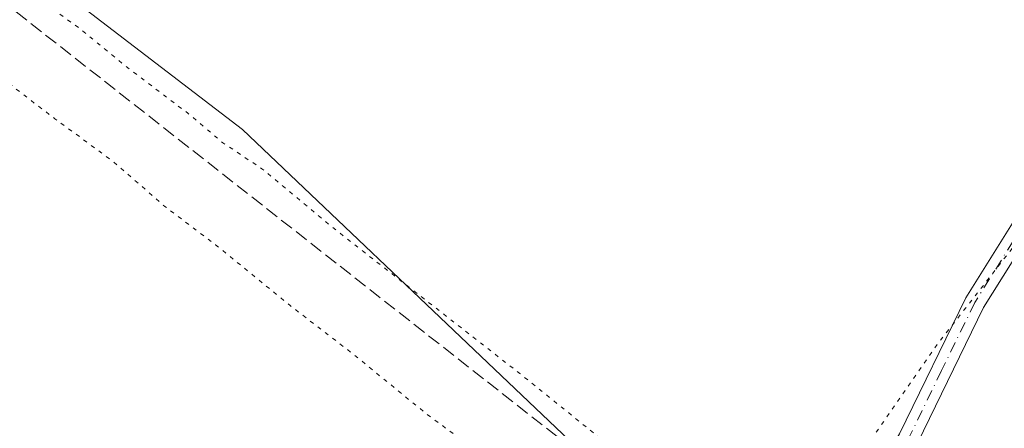
# Model space of a CAD drawing. Units: metres. Extents: x 587507 to 590996, y 4685046 to 4687385.
# Drawn here: x 589764 to 589886, y 4685139 to 4685190 of the extents above; entities that cross this region are included whole.
import ezdxf

# ---------------------------------------------------------------- set-up
doc = ezdxf.new("R2010")
doc.units = ezdxf.units.M
doc.header["$MEASUREMENT"] = 0
for name, pattern in [('DGN Style 3', [2.307223458686699, 1.648016756204785, -0.6592067024819142]), ('DGN Style 4', [2.6384748266838614, 1.318413404963828, -0.6592067024819142, 0.001648016756204785, -0.6592067024819142]), ('DGN Style 5', [1.1536117293433497, 0.4944050268614355, -0.6592067024819142])]:
    doc.linetypes.add(name, pattern=pattern)
for name, color, linetype, lineweight in [('Corriente artificial lineal', 4, 'DGN Style 3', 13), ('Cultivos herbáceos CxS', 92, 'Continuous', 0), ('Curva de nivel normal depresión', 30, 'DGN Style 5', 0), ('Pastizal CxS', 92, 'Continuous', 0), ('Pista no pavimentada Cxs', 111, 'Continuous', 0), ('Pista no pavimentada eje', 91, 'DGN Style 4', 0)]:
    doc.layers.add(name, color=color, linetype=linetype, lineweight=lineweight)

# ---------------------------------------------------------------- blocks, each defined once
blk = doc.blocks.new('*U15')
at = {"layer": 'Cultivos herbáceos CxS', "color": 92, "linetype": 'Continuous', "lineweight": 0}
blk.add_polyline3d([(589904.1267999997, 4685057.753599999, 290.7442000000011), (589811.6206, 4685056.5745, 293.332699999999), (589809.8271000005, 4685058.088099999, 293.3562999999995), (589807.9654999999, 4685066.676700001, 292.7293999999966), (589841.2267000005, 4685105.321699999, 290.1677999999956), (589857.3196999999, 4685113.9091, 291.5206000000035), (589791.8734999998, 4685176.172900001, 289.3747000000003), (589720.7622999996, 4685230.610300001, 289.4005999999936), (589695.8466999996, 4685247.510299999, 289.9275999999954), (589645.9587000003, 4685299.6249, 290.2336000000068), (589627.4336999999, 4685328.892700001, 292.4600999999966), (589625.5746999999, 4685331.830499999, 292.4352000000072), (589593.4499000004, 4685305.640900001, 292.4668999999994), (589567.6372999996, 4685284.596700001, 292.5529999999999), (589554.8183000004, 4685265.872500001, 293.2023000000045), (589530.4404999996, 4685285.855900001, 292.9734000000026), (589515.0296999998, 4685304.7565, 293.0880999999936), (589496.3384999996, 4685335.0591, 292.6147999999957), (589469.3564999999, 4685369.724500001, 293.5326000000059), (589462.1353000002, 4685375.796499999, 293.6668999999966), (589477.2059000004, 4685399.004899999, 291.0926999999938), (589516.4389000004, 4685426.738700001, 289.8181999999942), (589537.2279000003, 4685444.0997, 289.8190999999933)], dxfattribs=at)

msp = doc.modelspace()

# ---------------------------------------------------------------- linework, layer by layer
at = {"layer": 'Corriente artificial lineal', "color": 4, "linetype": 'DGN Style 3', "lineweight": 13}
msp.add_polyline3d([(589624.0380999995, 4685323.7301, 291.9447999999975), (589635.1506000003, 4685307.0613, 290.774900000004), (589652.8777000001, 4685283.2487, 291.0344999999944), (589667.1101000002, 4685266.540100001, 291.5887999999977), (589693.2301000003, 4685246.2301, 290.9680999999982), (589858.1401000004, 4685116.710100001, 291.3102999999974)], dxfattribs=at)
at = {"layer": 'Cultivos herbáceos CxS', "color": 92, "linetype": 'Continuous', "lineweight": 0}
msp.add_polyline3d([(589807.9654999999, 4685066.676700001, 292.7293999999966), (589841.2267000005, 4685105.321699999, 290.1677999999956), (589857.3196999999, 4685113.9091, 291.5206000000035), (589791.8734999998, 4685176.172900001, 289.3747000000003), (589720.7622999996, 4685230.610300001, 289.4005999999936), (589695.8466999996, 4685247.510299999, 289.9275999999954), (589645.9587000003, 4685299.6249, 290.2336000000068), (589627.4336999999, 4685328.892700001, 292.4600999999966), (589625.5746999999, 4685331.830499999, 292.4352000000072), (589593.4499000004, 4685305.640900001, 292.4668999999994), (589567.6372999996, 4685284.596700001, 292.5529999999999), (589554.8183000004, 4685265.872500001, 293.2023000000045)], dxfattribs=at)
at = {"layer": 'Curva de nivel normal depresión', "color": 30, "linetype": 'DGN Style 5', "lineweight": 0, "elevation": 290, "flags": 128}
msp.add_lwpolyline([(590161.1946999999, 4685061.0306), (590160.8300000001, 4685061.300100001), (590158.9900000002, 4685062.460100001), (590158.0700000003, 4685063.540100001), (590156.5, 4685064.640100001), (590153.5099999999, 4685067.3101), (590149.1699999999, 4685070.3101), (590145.2000000002, 4685073.670100001), (590139.8799999999, 4685077.690099999), (590138.0300000003, 4685079.5001), (590136.8399999999, 4685080.3101), (590134.2800000003, 4685082.420100001), (590126.5, 4685087.970100001), (590122.5, 4685091.3101), (590120.9500000002, 4685092.420100001), (590120.0300000003, 4685093.5001), (590118.8499999996, 4685094.3201), (590117.6600000003, 4685095.460100001), (590115.1799999997, 4685096.9801), (590112.5, 4685099.300100001), (590110.9699999997, 4685100.440099999), (590109.1200000001, 4685102.2501), (590103.7400000002, 4685106.200099999), (590100.4299999997, 4685109.220100001), (590098.4699999997, 4685110.590100001), (590095.4600000001, 4685113.2401), (590091.1699999999, 4685116.290100001), (590087.6200000001, 4685119.4001), (590083.5999999996, 4685122.050100001), (590081.04, 4685124.1501), (590074.8099999996, 4685129.050100001), (590068, 4685136.0601), (590067.0300000003, 4685137.920100001), (590067.3499999996, 4685141.5101), (590075.7800000003, 4685154.390100001), (590099.6399999997, 4685184.5001), (590113.9900000002, 4685201.7601), (590121.9699999997, 4685212.420100001), (590133.1699999999, 4685226.0801), (590138.5, 4685232.420100001), (590143.1200000001, 4685241.0801), (590144.3499999996, 4685244.5101), (590142.9000000004, 4685245.340100001), (590138.1399999997, 4685246.0701), (590134.9600000001, 4685247.270099999), (590129.0999999996, 4685248.880100001), (590120.5999999996, 4685250.380100001), (590112.3200000003, 4685252.7601), (590106.9100000003, 4685254.0101), (590103.1900000004, 4685255.0801), (590097.7999999998, 4685255.7401), (590093.5700000003, 4685256.920100001), (590089.5, 4685257.7601), (590085.6399999997, 4685259.200099999), (590080.4500000002, 4685260.220100001), (590075.4100000003, 4685261.840100001), (590073.1200000001, 4685263.0601), (590070.4699999997, 4685263.0101), (590068.3399999999, 4685261.860099999), (590060.5599999996, 4685253.9301), (590057.8899999997, 4685249.360099999), (590056.9800000004, 4685248.6601), (590056.2100000001, 4685249.5001), (590054.8099999996, 4685249.6501), (590051.9699999997, 4685248.600099999), (590051.0300000003, 4685246.7501), (590049.0599999996, 4685243.630100001), (590044.1600000003, 4685237.2601), (590042.0099999999, 4685235.420100001), (590040.8499999996, 4685235.450099999), (590035.0899999999, 4685238.960100001), (590027.7599999999, 4685245.1801), (590025.8300000001, 4685245.550100001), (590023.4199999999, 4685244.7301), (590018.3099999996, 4685240.6801), (590010.4199999999, 4685234.380100001), (590000.1399999997, 4685224.5801), (589994.8300000001, 4685220.0601), (589989.7100000001, 4685215.8101), (589988.4199999999, 4685215.380100001), (589986.7199999997, 4685216.040100001), (589985.2000000002, 4685217.690099999), (589983.2199999997, 4685217.780099999), (589979.2100000001, 4685218.620100001), (589970.4600000001, 4685221.630100001), (589964.8399999999, 4685224.210100001), (589961.0300000003, 4685226.8301), (589959.1600000003, 4685230.140100001), (589961.0999999996, 4685235.2601), (589966.0499999998, 4685242.420100001), (589970.6500000004, 4685248.0801), (589973.25, 4685252.0801), (589977.8200000003, 4685259.420100001), (589978.2199999997, 4685261.0001), (589977.2699999996, 4685262.0801), (589974.3899999997, 4685259.620100001), (589968.5999999996, 4685251.550100001), (589959.6299999999, 4685241.620100001), (589951.9000000004, 4685234.0801), (589947.6100000005, 4685225.420100001), (589943.2999999998, 4685218.8301), (589937.6200000001, 4685213.720100001), (589932.2199999997, 4685210.170100001), (589922.2300000004, 4685201.300100001), (589901.3499999996, 4685179.4001), (589886.6799999997, 4685161.5101), (589877.4299999997, 4685149.6601), (589864.3200000003, 4685130.7401), (589859.4400000004, 4685124.720100001), (589857.2800000003, 4685123.960100001), (589854.6699999999, 4685124.5801), (589849.4000000004, 4685127.8101), (589838.3899999997, 4685136.130100001), (589826.0199999996, 4685146.100099999), (589803.5599999996, 4685163.620100001), (589794.2699999996, 4685171.3201), (589789.4600000001, 4685174.520099999), (589785.1200000001, 4685178.1801), (589777.5, 4685183.960100001), (589771.8700000001, 4685188.5601), (589768.1399999997, 4685191.270099999), (589762.5599999996, 4685196.290100001), (589759.0800000001, 4685198.800100001), (589756.1900000004, 4685201.2501), (589752.3899999997, 4685203.780099999), (589745.79, 4685209.5101), (589742.1799999997, 4685213.2301), (589738.4199999999, 4685215.460100001), (589731.3799999999, 4685220.190099999), (589724.2400000002, 4685226.0001), (589714.5700000003, 4685233.370100001), (589709.6799999997, 4685237.390100001), (589704.5599999996, 4685240.9801), (589698.2199999997, 4685246.140100001), (589695.1399999997, 4685248.2301), (589693.7800000003, 4685249.4801), (589691.2999999998, 4685251.0101), (589688.5599999996, 4685253.2601), (589686.9400000004, 4685254.300100001), (589685.3700000001, 4685255.7301), (589680.5599999996, 4685259.590100001), (589673.6100000005, 4685266.300100001), (589670.6500000004, 4685269.0101), (589667.5300000003, 4685272.4301), (589664.2100000001, 4685275.440099999), (589661.1500000004, 4685280.2601), (589658.4199999999, 4685283.5001), (589655.9100000003, 4685285.2601), (589654.1699999999, 4685287.520099999), (589651.6799999997, 4685289.360099999), (589649.5499999998, 4685292.300100001), (589647.6699999999, 4685292.940099999), (589646.8799999999, 4685291.290100001), (589646.7000000002, 4685286.720100001), (589647.6399999997, 4685284.6601), (589648.9699999997, 4685282.0601), (589651.0499999998, 4685279.350099999), (589652.1600000003, 4685277.5801), (589653.5, 4685276.4001), (589655.2999999998, 4685273.800100001), (589657, 4685270.5601), (589658.8799999999, 4685268.5601), (589659.0899999999, 4685266.6801), (589655.9299999997, 4685263.5801), (589646, 4685256.710100001), (589634.0899999999, 4685249.0801), (589628.9299999997, 4685243.420100001), (589628.5199999996, 4685240.950099999), (589632.1699999999, 4685241.210100001), (589640.2000000002, 4685246.950099999), (589650.4199999999, 4685253.720100001), (589657.8899999997, 4685257.120100001), (589664.6600000003, 4685260.020099999), (589673.7100000001, 4685253.2401), (589679.1500000004, 4685248.840100001), (589682.5099999999, 4685245.540100001), (589687.7100000001, 4685241.4001), (589696.8600000005, 4685234.890100001), (589706.3499999996, 4685227.0601), (589719.9400000004, 4685216.3201), (589727.3799999999, 4685209.7601), (589731.3200000003, 4685206.030099999), (589737.1600000003, 4685202.540100001), (589745.5099999999, 4685196.040100001), (589749.0199999996, 4685192.390100001), (589751.1399999997, 4685190.800100001), (589752.3700000001, 4685189.450099999), (589757.0499999998, 4685186.440099999), (589768.7599999999, 4685177.4901), (589775.8799999999, 4685172.270099999), (589782.2999999998, 4685166.690099999), (589788.5599999996, 4685161.960100001), (589797.7400000002, 4685154.470100001), (589805.4600000001, 4685148.520099999), (589814.6299999999, 4685141.040100001), (589829.4100000003, 4685130.1501), (589838.3399999999, 4685122.860099999), (589845.2300000004, 4685115.870100001), (589846.3899999997, 4685112.860099999), (589843.5, 4685109.800100001), (589826.7199999997, 4685095.7301), (589819.2100000001, 4685086.920100001), (589812.54, 4685079.920100001), (589808.54, 4685078.1601), (589805.4900000002, 4685078.7601), (589802.7000000002, 4685080.7401), (589799.4699999997, 4685083.880100001), (589797.1900000004, 4685086.2601), (589792.0800000001, 4685090.1601), (589789.4699999997, 4685092.880100001), (589787.9699999997, 4685095.380100001), (589785.1399999997, 4685096.880100001), (589782.1399999997, 4685099.220100001), (589779.6100000005, 4685100.6801), (589777.4199999999, 4685102.4801), (589771.4500000002, 4685106.850099999), (589765.8499999996, 4685111.960100001), (589762.6600000003, 4685115.350099999), (589757.9699999997, 4685118.8201), (589754.4299999997, 4685121.050100001), (589749.9000000004, 4685124.790100001), (589746.9600000001, 4685126.8201), (589744.75, 4685129.4801), (589743.3300000001, 4685130.720100001), (589742.4900000002, 4685131.880100001), (589741.4100000003, 4685132.800100001), (589740.4800000004, 4685133.870100001), (589739.2800000003, 4685134.6801), (589738.3600000005, 4685135.7501), (589737.1699999999, 4685136.5601), (589735.6699999999, 4685137.970100001), (589732.0499999998, 4685140.0801), (589730.25, 4685141.6801), (589728.6600000003, 4685142.940099999), (589727.2000000002, 4685145.100099999), (589727.4199999999, 4685149.3101), (589730.8300000001, 4685155.5801), (589732.5300000003, 4685160.4301), (589731.9800000004, 4685162.920100001), (589730.4699999997, 4685162.550100001), (589728.6100000005, 4685160.100099999), (589726.4100000003, 4685155.100099999), (589724.0999999996, 4685151.100099999), (589721.7000000002, 4685149.0801), (589718.79, 4685149.460100001), (589709.5, 4685156.5601), (589706.1200000001, 4685160.0001), (589701.8600000005, 4685163.210100001), (589698.9400000004, 4685164.8101), (589695.6699999999, 4685167.390100001), (589691.8300000001, 4685170.210100001), (589690.04, 4685172.090100001), (589687.5199999996, 4685174.2301), (589685.2699999996, 4685176.300100001), (589679.6600000003, 4685180.020099999), (589676.0099999999, 4685183.050100001), (589671.8700000001, 4685185.9101), (589663.2999999998, 4685192.6601), (589656.6299999999, 4685197.6601), (589649.3600000005, 4685204.4001), (589645.3300000001, 4685207.040100001), (589640.9800000004, 4685210.360099999), (589632.3200000003, 4685216.360099999), (589626.2599999999, 4685221.290100001), (589621.4699999997, 4685224.8201), (589617.7999999998, 4685228.4801), (589616.3899999997, 4685231.5001), (589614.7199999997, 4685234.0701), (589608.6699999999, 4685237.8301), (589606.1299999999, 4685239.8201), (589603.7100000001, 4685240.7301), (589602.5, 4685241.850099999), (589601.3200000003, 4685242.670100001), (589600.0800000001, 4685243.7601), (589597.7400000002, 4685244.7601), (589595.9299999997, 4685246.280099999), (589591.7699999996, 4685249.460100001), (589587.3700000001, 4685253.380100001), (589585.1200000001, 4685255.140100001), (589581.7999999998, 4685258.1801), (589576.0199999996, 4685262.460100001), (589567.5700000003, 4685270.4001), (589566.7699999996, 4685273.770099999), (589570.3399999999, 4685278.340100001), (589577.9900000002, 4685283.940099999), (589584.8799999999, 4685287.470100001), (589589.2999999998, 4685292.670100001), (589593.3099999996, 4685296.9301), (589600.4400000004, 4685302.550100001), (589610.9699999997, 4685311.4301), (589616.8799999999, 4685315.700099999), (589619.7400000002, 4685316.7501), (589622.8700000001, 4685316.2301), (589624.2400000002, 4685313.9101), (589625.3099999996, 4685312.6501), (589626.1600000003, 4685311.5001), (589627.2400000002, 4685310.540100001), (589628.1100000005, 4685308.5801), (589630.1200000001, 4685306.2401), (589631.5599999996, 4685305.860099999), (589633.3899999997, 4685307.020099999), (589635.1600000003, 4685309.020099999), (589635.54, 4685311.880100001), (589633.7000000002, 4685316.290100001), (589631.7800000003, 4685319.850099999), (589632.3899999997, 4685325.2301), (589638.3899999997, 4685333.690099999), (589648.7800000003, 4685344.6601), (589656.9400000004, 4685351.7401), (589660.8600000005, 4685352.340100001), (589662.9800000004, 4685349.040100001), (589666.1100000005, 4685339.7401), (589667.5199999996, 4685333.4101), (589669.2999999998, 4685330.9301), (589671.2999999998, 4685329.4301), (589672.9400000004, 4685326.0001), (589674.0999999996, 4685320.670100001), (589674.5599999996, 4685315.4301), (589676.1200000001, 4685309.800100001), (589680.1900000004, 4685303.200099999), (589684.5300000003, 4685295.540100001), (589686.8600000005, 4685292.550100001), (589688.7300000004, 4685292.0801), (589691.2400000002, 4685292.840100001), (589693.7100000001, 4685294.9301), (589698.7100000001, 4685300.590100001), (589707.9100000003, 4685309.440099999), (589717.2400000002, 4685316.380100001), (589721.3799999999, 4685318.960100001), (589725.6200000001, 4685322.670100001), (589731.5499999998, 4685327.0601), (589743.8200000003, 4685334.360099999), (589765.5899999999, 4685346.210100001), (589775.3700000001, 4685351.100099999), (589782.1200000001, 4685355.280099999), (589794.3799999999, 4685361.5001), (589816.6399999997, 4685370.460100001), (589836.3399999999, 4685377.090100001), (589846.7199999997, 4685379.8101), (589854.3700000001, 4685380.8201), (589857.8899999997, 4685380.6601), (589857.9466000004, 4685380.643999999)], dxfattribs=at)
at = {"layer": 'Pastizal CxS', "color": 92, "linetype": 'Continuous', "lineweight": 0}
msp.add_polyline3d([(589807.9654999999, 4685066.676700001, 292.7293999999966), (589751.9621000001, 4685108.899300001, 292.9456000000064), (589717.1425000001, 4685141.6395, 291.801999999996), (589651.9501, 4685189.257900001, 292.6202999999951), (589577.1359000001, 4685247.578500001, 292.6659000000073), (589554.8183000004, 4685265.872500001, 293.2023000000045), (589567.6372999996, 4685284.596700001, 292.5529999999999), (589593.4499000004, 4685305.640900001, 292.4668999999994), (589625.5746999999, 4685331.830499999, 292.4352000000072), (589627.4336999999, 4685328.892700001, 292.4600999999966), (589645.9587000003, 4685299.6249, 290.2336000000068), (589695.8466999996, 4685247.510299999, 289.9275999999954), (589720.7622999996, 4685230.610300001, 289.4005999999936), (589791.8734999998, 4685176.172900001, 289.3747000000003), (589857.3196999999, 4685113.9091, 291.5206000000035), (589841.2267000005, 4685105.321699999, 290.1677999999956)], close=True, dxfattribs=at)
msp.add_polyline3d([(589807.9654999999, 4685066.676700001, 292.7293999999966), (589841.2267000005, 4685105.321699999, 290.1677999999956), (589857.3196999999, 4685113.9091, 291.5206000000035), (589791.8734999998, 4685176.172900001, 289.3747000000003), (589720.7622999996, 4685230.610300001, 289.4005999999936), (589695.8466999996, 4685247.510299999, 289.9275999999954), (589645.9587000003, 4685299.6249, 290.2336000000068), (589627.4336999999, 4685328.892700001, 292.4600999999966), (589625.5746999999, 4685331.830499999, 292.4352000000072), (589593.4499000004, 4685305.640900001, 292.4668999999994), (589567.6372999996, 4685284.596700001, 292.5529999999999), (589554.8183000004, 4685265.872500001, 293.2023000000045)], dxfattribs=at)
at = {"layer": 'Pista no pavimentada Cxs', "color": 111, "linetype": 'Continuous', "lineweight": 0}
for points in [[(590108.8701, 4685410.8201, 291.3723999999929), (590094.2100999998, 4685405.7401, 291.5282000000007), (590088.4700999996, 4685401.870100001, 293.5877999999939), (590082.6501000002, 4685396.600099999, 289.8258999999962), (590077.3400999998, 4685390.450099999, 289.5100999999996), (590053.9501, 4685361.2401, 289.1635999999999), (590034.8601000002, 4685335.710100001, 289.567200000005), (590020.3000999996, 4685314.520099999, 289.7308000000049), (589990.7301000003, 4685276.3201, 290.0256999999983), (589977.1201, 4685257.7601, 290.1687999999995), (589954.2200999996, 4685229.440099999, 290.3957999999984), (589920.7301000003, 4685199.2301, 290.1619999999967), (589905.0701000001, 4685183.800100001, 290.215400000001), (589892.6201, 4685169.360099999, 290.194399999993), (589883.1601, 4685154.220100001, 290.2090000000026), (589875.0100999996, 4685137.4901, 290.585500000001), (589860.9501, 4685113.4901, 291.5203000000038), (589856.8201000001, 4685111.100099999, 291.4162999999971), (589853.9501, 4685110.0801, 291.2516000000033), (589850.6700999998, 4685108.2401, 290.9709000000003), (589835.6401000004, 4685095.960100001, 290.585500000001), (589827.1901000004, 4685086.970100001, 290.7498000000051), (589826.3501000004, 4685085.700099999, 290.809699999998)], [(589806.0701000001, 4685063.300100001, 293.3264000000054), (589811.3000999996, 4685069.5801, 292.7758000000031), (589817.0800999999, 4685076.370100001, 291.872000000003), (589825.2301000003, 4685088.530099999, 290.8543000000063), (589833.9301000005, 4685097.790100001, 290.5501999999979), (589849.2600999996, 4685110.3201, 290.9158000000025), (589852.9101, 4685112.370100001, 291.4885000000068), (589855.7701000003, 4685113.380100001, 291.5779000000039), (589859.1300999997, 4685115.3301, 291.491399999999), (589872.8101000004, 4685138.670100001, 290.4735999999975), (589880.9700999996, 4685155.4301, 289.9226999999955), (589890.6001000004, 4685170.850099999, 289.8708000000042)], [(589872.8101000004, 4685138.670100001, 290.4735999999975), (589880.9700999996, 4685155.4301, 289.9226999999955), (589890.6001000004, 4685170.850099999, 289.8708000000042)], [(589892.6201, 4685169.360099999, 290.194399999993), (589883.1601, 4685154.220100001, 290.2090000000026), (589875.0100999996, 4685137.4901, 290.585500000001)]]:
    msp.add_polyline3d(points, dxfattribs=at)
at = {"layer": 'Pista no pavimentada eje', "color": 91, "linetype": 'DGN Style 4', "lineweight": 0}
msp.add_polyline3d([(589886.7950999998, 4685162.395099999, 290.0326000000059), (589882.0651000004, 4685154.825099999, 290.0645999999979), (589877.9851000002, 4685146.4451, 290.2029999999941), (589873.9101, 4685138.0801, 290.5252999999939), (589867.0701000001, 4685126.4101, 290.5305999999982), (589860.0401, 4685114.4101, 291.5065000000032), (589857.9751000004, 4685113.215100001, 291.6003000000055), (589856.2950999998, 4685112.2401, 291.5675000000047), (589854.8601000002, 4685111.7301, 291.4640999999974), (589853.4301000005, 4685111.225099999, 291.3760000000038), (589849.9650999998, 4685109.280099999, 290.965400000001), (589834.7851, 4685096.8751, 290.5926000000036), (589830.5601000004, 4685092.380100001, 290.5696000000025), (589826.0000999998, 4685087.432499999, 290.8845000000001), (589825.1206999999, 4685086.116900001, 290.9495000000024)], dxfattribs=at)

# ---------------------------------------------------------------- block references
at = {"layer": 'Cultivos herbáceos CxS', "color": 92, "linetype": 'Continuous', "lineweight": 0}
msp.add_blockref('*U15', (0, 0), dxfattribs=at)

doc.saveas('drawing.dxf')
